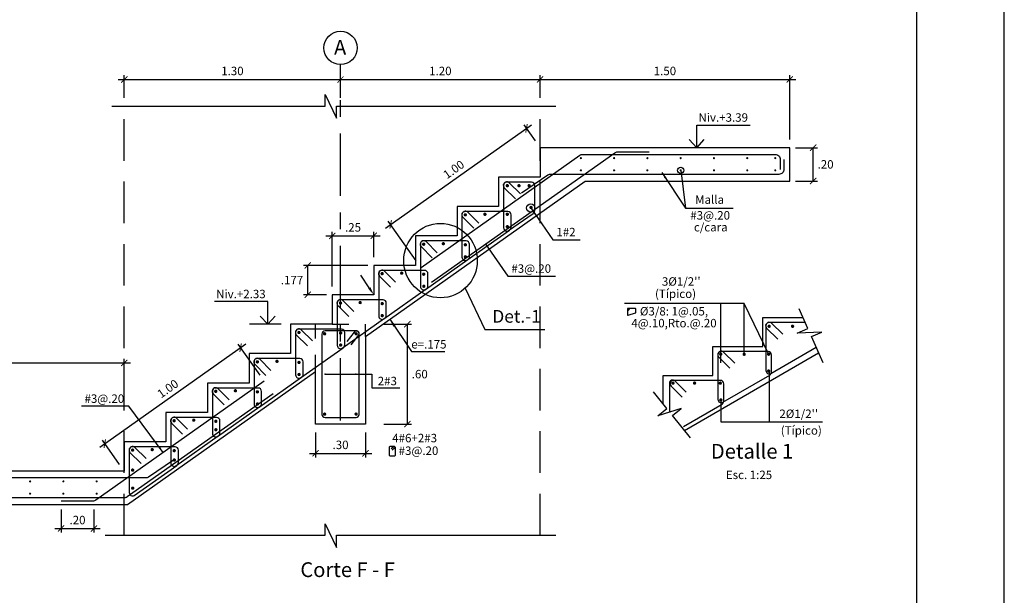
# Model space of a CAD drawing. Extents: x 5318.5 to 5349, y -3640.6 to -3625.7.
# Drawn here: x 5340.6 to 5346.5, y -3635.3 to -3631.8 of the extents above; entities that cross this region are included whole.
import ezdxf
from ezdxf.enums import TextEntityAlignment as Align

# ---------------------------------------------------------------- set-up
doc = ezdxf.new("R2010")
doc.units = 0
doc.header["$MEASUREMENT"] = 0
doc.linetypes.add('CENTER2', pattern=[1.125, 0.75, -0.125, 0.125, -0.125])
doc.linetypes.add('DASHED2', pattern=[0.375, 0.25, -0.125])
doc.layers.get('0').update_dxf_attribs({"linetype": 'CONTINUOUS'})
doc.layers.get('Defpoints').update_dxf_attribs({"linetype": 'CONTINUOUS'})
for name, color, linetype in [('Casco', 3, 'CONTINUOUS'), ('Cotas', 2, 'CONTINUOUS'), ('COTAS-01', 1, 'CONTINUOUS'), ('Ejes', 2, 'CENTER2'), ('Escalera', 3, 'CONTINUOUS'), ('Estribo', 5, 'CONTINUOUS'), ('Marco', 1, 'CONTINUOUS'), ('Refuerzo', 7, 'CONTINUOUS'), ('Refuerzos', 4, 'CONTINUOUS'), ('Texto', 7, 'CONTINUOUS')]:
    doc.layers.add(name, color=color, linetype=linetype)
doc.styles.add('A120', font='ARIAL.TTF', dxfattribs={"height": 0.0762})
doc.styles.add('A140', font='ARIAL.TTF', dxfattribs={"height": 0.0889})
doc.styles.add('A80', font='ARIAL.TTF', dxfattribs={"height": 0.0508})
doc.dimstyles.new('Cotas-25', dxfattribs={"dimscale": 0, "dimtxt": 0.0508, "dimasz": 0.0375, "dimexe": 0.025, "dimexo": 0.05, "dimgap": 0.025, "dimtad": 1, "dimzin": 4, "dimdsep": 46, "dimtxsty": 'A80', "dimblk": 'ARCHTICK', "dimcen": 1, "dimdle": 0.0375, "dimclrd": 2, "dimclre": 2, "dimclrt": 7, "dimaunit": 1, "dimadec": 0, "dimazin": 0, "dimtfac": 1, "dimtix": 1, "dimtmove": 0, "dimatfit": 3, "dimfxl": 1, "dimtolj": 1, "dimarcsym": 0})
doc.dimstyles.new('Cotas25-90', dxfattribs={"dimtxt": 0.0508, "dimasz": 0.00375, "dimexe": 0.025, "dimexo": 0.035, "dimgap": 0.03, "dimtad": 2, "dimtih": 1, "dimtoh": 1, "dimzin": 5, "dimdsep": 46, "dimtxsty": 'A80', "dimblk1": '_ARCHTICK90', "dimblk2": '_ARCHTICK90', "dimsah": 1, "dimcen": 0, "dimclrd": 2, "dimclre": 2, "dimclrt": 7, "dimaunit": 1, "dimadec": 0, "dimazin": 0, "dimtfac": 1, "dimtmove": 2, "dimatfit": 1, "dimfxl": 1, "dimtolj": 1, "dimtzin": 1, "dimarcsym": 0})

# ---------------------------------------------------------------- blocks, each defined once
blk = doc.blocks.new('_ARCHTICK90')
at = {"color": 0, "linetype": 'ByBlock', "const_width": 1.5}
blk.add_lwpolyline([(-5, 5), (5, -5)], dxfattribs=at)
blk = doc.blocks.new('*D57')
at = {"layer": 'Cotas', "color": 2, "lineweight": -2}
for p, q in [((5342.7148, -3633.2863), (5342.3275, -3633.2863)), ((5342.3525, -3633.4593), (5342.3525, -3633.29)), ((5342.4648, -3633.463), (5342.3275, -3633.463))]:
    blk.add_line(p, q, dxfattribs=at)
at = {"layer": 'Defpoints', "color": 0}
for p in [(5342.3525, -3633.2863), (5342.7498, -3633.2863), (5342.4998, -3633.463)]:
    blk.add_point(p, dxfattribs=at)
at = {"layer": 'Cotas', "color": 2, "lineweight": -2, "xscale": 0.00375, "yscale": 0.00375, "zscale": 0.00375}
for p, rotation in [((5342.3525, -3633.2863), 90), ((5342.3525, -3633.463), 270)]:
    blk.add_blockref('_ARCHTICK90', p, dxfattribs=dict(at, rotation=rotation))
at = {"layer": 'Cotas', "color": 7, "insert": (5342.2582, -3633.3746), "char_height": 0.0508, "attachment_point": 5, "style": 'A80'}
blk.add_mtext('\\A1;.177', dxfattribs=at)
blk = doc.blocks.new('_ARCHTICK')
at = {"color": 0, "linetype": 'ByBlock', "ltscale": 15, "const_width": 0.15}
blk.add_lwpolyline([(-0.5, -0.5), (0.5, 0.5)], dxfattribs=at)
blk = doc.blocks.new('*D58')
at = {"layer": 'Cotas', "color": 2, "lineweight": -2}
for p, q in [((5342.4623, -3633.1088), (5342.7873, -3633.1088)), ((5342.4998, -3633.413), (5342.4998, -3633.0838)), ((5342.7498, -3633.2363), (5342.7498, -3633.0838))]:
    blk.add_line(p, q, dxfattribs=at)
at = {"layer": 'Defpoints', "color": 0}
for p in [(5342.7498, -3633.1088), (5342.7498, -3633.2863), (5342.4998, -3633.463)]:
    blk.add_point(p, dxfattribs=at)
at = {"layer": 'Cotas', "color": 2, "lineweight": -2, "xscale": 0.0375, "yscale": 0.0375, "zscale": 0.0375, "rotation": 180}
blk.add_blockref('_ARCHTICK', (5342.4998, -3633.1088), dxfattribs=at)
at = {"layer": 'Cotas', "color": 2, "lineweight": -2, "xscale": 0.0375, "yscale": 0.0375, "zscale": 0.0375}
blk.add_blockref('_ARCHTICK', (5342.7498, -3633.1088), dxfattribs=at)
at = {"layer": 'Cotas', "color": 7, "insert": (5342.6248, -3633.0579), "char_height": 0.0508, "attachment_point": 5, "style": 'A80'}
blk.add_mtext('\\A1;.25', dxfattribs=at)
blk = doc.blocks.new('*D62')
at = {"layer": 'Cotas', "color": 2, "lineweight": -2}
for p, q in [((5345.2848, -3632.5794), (5345.416, -3632.5794)), ((5345.391, -3632.7756), (5345.391, -3632.5831)), ((5345.2848, -3632.7794), (5345.416, -3632.7794))]:
    blk.add_line(p, q, dxfattribs=at)
at = {"layer": 'Defpoints', "color": 0}
for p in [(5345.2498, -3632.5794), (5345.391, -3632.5794), (5345.2498, -3632.7794)]:
    blk.add_point(p, dxfattribs=at)
at = {"layer": 'Cotas', "color": 2, "lineweight": -2, "xscale": 0.00375, "yscale": 0.00375, "zscale": 0.00375}
for p, rotation in [((5345.391, -3632.5794), 90), ((5345.391, -3632.7794), 270)]:
    blk.add_blockref('_ARCHTICK90', p, dxfattribs=dict(at, rotation=rotation))
at = {"layer": 'Cotas', "color": 7, "insert": (5345.4654, -3632.6794), "char_height": 0.0508, "attachment_point": 5, "style": 'A80'}
blk.add_mtext('\\A1;.20', dxfattribs=at)
blk = doc.blocks.new('*D68')
at = {"layer": 'Cotas', "color": 2, "lineweight": -2}
for p, q in [((5341.2123, -3632.1691), (5342.5873, -3632.1691)), ((5341.2498, -3632.2788), (5341.2498, -3632.1441)), ((5342.5498, -3632.2788), (5342.5498, -3632.1441))]:
    blk.add_line(p, q, dxfattribs=at)
at = {"layer": 'Defpoints', "color": 0}
for p in [(5342.5498, -3632.1691), (5341.2498, -3632.3288), (5342.5498, -3632.3288)]:
    blk.add_point(p, dxfattribs=at)
at = {"layer": 'Cotas', "color": 2, "lineweight": -2, "xscale": 0.0375, "yscale": 0.0375, "zscale": 0.0375, "rotation": 180}
blk.add_blockref('_ARCHTICK', (5341.2498, -3632.1691), dxfattribs=at)
at = {"layer": 'Cotas', "color": 2, "lineweight": -2, "xscale": 0.0375, "yscale": 0.0375, "zscale": 0.0375}
blk.add_blockref('_ARCHTICK', (5342.5498, -3632.1691), dxfattribs=at)
at = {"layer": 'Cotas', "color": 7, "insert": (5341.8998, -3632.1181), "char_height": 0.0508, "attachment_point": 5, "style": 'A80'}
blk.add_mtext('\\A1;1.30', dxfattribs=at)
blk = doc.blocks.new('*D69')
at = {"layer": 'Cotas', "color": 2, "lineweight": -2}
for p, q in [((5342.5123, -3632.1691), (5343.7873, -3632.1691)), ((5342.5498, -3632.2788), (5342.5498, -3632.1441)), ((5343.7498, -3632.2788), (5343.7498, -3632.1441))]:
    blk.add_line(p, q, dxfattribs=at)
at = {"layer": 'Defpoints', "color": 0}
for p in [(5343.7498, -3632.1691), (5342.5498, -3632.3288), (5343.7498, -3632.3288)]:
    blk.add_point(p, dxfattribs=at)
at = {"layer": 'Cotas', "color": 2, "lineweight": -2, "xscale": 0.0375, "yscale": 0.0375, "zscale": 0.0375, "rotation": 180}
blk.add_blockref('_ARCHTICK', (5342.5498, -3632.1691), dxfattribs=at)
at = {"layer": 'Cotas', "color": 2, "lineweight": -2, "xscale": 0.0375, "yscale": 0.0375, "zscale": 0.0375}
blk.add_blockref('_ARCHTICK', (5343.7498, -3632.1691), dxfattribs=at)
at = {"layer": 'Cotas', "color": 7, "insert": (5343.1498, -3632.1181), "char_height": 0.0508, "attachment_point": 5, "style": 'A80'}
blk.add_mtext('\\A1;1.20', dxfattribs=at)
blk = doc.blocks.new('*D73')
at = {"layer": 'Cotas', "color": 2, "lineweight": -2}
for p, q in [((5341.1019, -3634.3791), (5341.9797, -3633.7586)), ((5342.0662, -3633.9458), (5341.9347, -3633.7598)), ((5341.221, -3634.4826), (5341.1181, -3634.3371))]:
    blk.add_line(p, q, dxfattribs=at)
at = {"layer": 'Defpoints', "color": 0}
for p in [(5341.9491, -3633.7802), (5342.095, -3633.9866), (5341.2498, -3634.5234)]:
    blk.add_point(p, dxfattribs=at)
at = {"layer": 'Cotas', "color": 2, "lineweight": -2, "xscale": 0.0375, "yscale": 0.0375, "zscale": 0.0375}
for p, rotation in [((5341.9491, -3633.7802), 35.25741533944409), ((5341.1325, -3634.3575), 215.2574153394441)]:
    blk.add_blockref('_ARCHTICK', p, dxfattribs=dict(at, rotation=rotation))
at = {"layer": 'Cotas', "color": 7, "insert": (5341.5114, -3634.0272), "char_height": 0.0508, "attachment_point": 5, "rotation": 35.25742, "style": 'A80'}
blk.add_mtext('\\A1;1.00', dxfattribs=at)
blk = doc.blocks.new('*D74')
at = {"layer": 'Cotas', "color": 2, "lineweight": -2}
for p, q in [((5340.8703, -3634.7531), (5340.8703, -3634.8924)), ((5341.0671, -3634.7524), (5341.0671, -3634.8924)), ((5340.8328, -3634.8674), (5341.1046, -3634.8674))]:
    blk.add_line(p, q, dxfattribs=at)
at = {"layer": 'Defpoints', "color": 0}
for p in [(5340.8703, -3634.7031), (5341.0671, -3634.7024), (5341.0671, -3634.8674)]:
    blk.add_point(p, dxfattribs=at)
at = {"layer": 'Cotas', "color": 2, "lineweight": -2, "xscale": 0.0375, "yscale": 0.0375, "zscale": 0.0375, "rotation": 180}
blk.add_blockref('_ARCHTICK', (5340.8703, -3634.8674), dxfattribs=at)
at = {"layer": 'Cotas', "color": 2, "lineweight": -2, "xscale": 0.0375, "yscale": 0.0375, "zscale": 0.0375}
blk.add_blockref('_ARCHTICK', (5341.0671, -3634.8674), dxfattribs=at)
at = {"layer": 'Cotas', "color": 7, "insert": (5340.9687, -3634.8165), "char_height": 0.0508, "attachment_point": 5, "style": 'A80'}
blk.add_mtext('\\A1;.20', dxfattribs=at)
blk = doc.blocks.new('*D75')
at = {"layer": 'Cotas', "color": 2, "lineweight": -2}
for p, q in [((5342.8204, -3633.0619), (5343.6982, -3632.4414)), ((5343.721, -3632.5385), (5343.6532, -3632.4426)), ((5343.005, -3633.2581), (5342.8366, -3633.0198))]:
    blk.add_line(p, q, dxfattribs=at)
at = {"layer": 'Defpoints', "color": 0}
for p in [(5343.6676, -3632.463), (5343.7498, -3632.5794), (5343.0339, -3633.2989)]:
    blk.add_point(p, dxfattribs=at)
at = {"layer": 'Cotas', "color": 2, "lineweight": -2, "xscale": 0.0375, "yscale": 0.0375, "zscale": 0.0375}
for p, rotation in [((5343.6676, -3632.463), 35.2574153394421), ((5342.851, -3633.0403), 215.2574153394421)]:
    blk.add_blockref('_ARCHTICK', p, dxfattribs=dict(at, rotation=rotation))
at = {"layer": 'Cotas', "color": 7, "insert": (5343.2299, -3632.71), "char_height": 0.0508, "attachment_point": 5, "rotation": 35.25742, "style": 'A80'}
blk.add_mtext('\\A1;1.00', dxfattribs=at)
blk = doc.blocks.new('*D78')
at = {"layer": 'Cotas', "color": 2, "lineweight": -2}
for p, q in [((5342.8102, -3633.6397), (5342.9766, -3633.6397)), ((5342.9516, -3634.236), (5342.9516, -3633.6435)), ((5342.8102, -3634.2397), (5342.9766, -3634.2397))]:
    blk.add_line(p, q, dxfattribs=at)
at = {"layer": 'Defpoints', "color": 0}
for p in [(5342.7752, -3633.6397), (5342.9516, -3633.6397), (5342.7752, -3634.2397)]:
    blk.add_point(p, dxfattribs=at)
at = {"layer": 'Cotas', "color": 2, "lineweight": -2, "xscale": 0.00375, "yscale": 0.00375, "zscale": 0.00375}
for p, rotation in [((5342.9516, -3633.6397), 90), ((5342.9516, -3634.2397), 270)]:
    blk.add_blockref('_ARCHTICK90', p, dxfattribs=dict(at, rotation=rotation))
at = {"layer": 'Cotas', "color": 7, "insert": (5343.026, -3633.9397), "char_height": 0.0508, "attachment_point": 5, "style": 'A80'}
blk.add_mtext('\\A1;.60', dxfattribs=at)
blk = doc.blocks.new('*D79')
at = {"layer": 'Cotas', "color": 2, "lineweight": -2}
for p, q in [((5342.3998, -3634.2897), (5342.3998, -3634.4408)), ((5342.6998, -3634.2897), (5342.6998, -3634.4408)), ((5342.3623, -3634.4158), (5342.7373, -3634.4158))]:
    blk.add_line(p, q, dxfattribs=at)
at = {"layer": 'Defpoints', "color": 0}
for p in [(5342.3998, -3634.2397), (5342.6998, -3634.2397), (5342.6998, -3634.4158)]:
    blk.add_point(p, dxfattribs=at)
at = {"layer": 'Cotas', "color": 2, "lineweight": -2, "xscale": 0.0375, "yscale": 0.0375, "zscale": 0.0375, "rotation": 180}
blk.add_blockref('_ARCHTICK', (5342.3998, -3634.4158), dxfattribs=at)
at = {"layer": 'Cotas', "color": 2, "lineweight": -2, "xscale": 0.0375, "yscale": 0.0375, "zscale": 0.0375}
blk.add_blockref('_ARCHTICK', (5342.6998, -3634.4158), dxfattribs=at)
at = {"layer": 'Cotas', "color": 7, "insert": (5342.5498, -3634.3648), "char_height": 0.0508, "attachment_point": 5, "style": 'A80'}
blk.add_mtext('\\A1;.30', dxfattribs=at)
blk = doc.blocks.new('*D83')
at = {"layer": 'Cotas', "color": 2, "lineweight": -2}
for p, q in [((5339.7123, -3633.8721), (5341.2873, -3633.8721)), ((5339.7498, -3634.4734), (5339.7498, -3633.8471)), ((5341.2498, -3634.1273), (5341.2498, -3633.8471))]:
    blk.add_line(p, q, dxfattribs=at)
at = {"layer": 'Defpoints', "color": 0}
for p in [(5341.2498, -3633.8721), (5341.2498, -3634.1773), (5339.7498, -3634.5234)]:
    blk.add_point(p, dxfattribs=at)
at = {"layer": 'Cotas', "color": 2, "lineweight": -2, "xscale": 0.0375, "yscale": 0.0375, "zscale": 0.0375, "rotation": 180}
blk.add_blockref('_ARCHTICK', (5339.7498, -3633.8721), dxfattribs=at)
at = {"layer": 'Cotas', "color": 2, "lineweight": -2, "xscale": 0.0375, "yscale": 0.0375, "zscale": 0.0375}
blk.add_blockref('_ARCHTICK', (5341.2498, -3633.8721), dxfattribs=at)
at = {"layer": 'Cotas', "color": 7, "insert": (5340.4998, -3633.8212), "char_height": 0.0508, "attachment_point": 5, "style": 'A80'}
blk.add_mtext('\\A1;1.50', dxfattribs=at)
blk = doc.blocks.new('*D84')
at = {"layer": 'Cotas', "color": 2, "lineweight": -2}
for p, q in [((5343.7123, -3632.1691), (5345.2873, -3632.1691)), ((5343.7498, -3632.2788), (5343.7498, -3632.1441)), ((5345.2498, -3632.5294), (5345.2498, -3632.1441))]:
    blk.add_line(p, q, dxfattribs=at)
at = {"layer": 'Defpoints', "color": 0}
for p in [(5345.2498, -3632.1691), (5343.7498, -3632.3288), (5345.2498, -3632.5794)]:
    blk.add_point(p, dxfattribs=at)
at = {"layer": 'Cotas', "color": 2, "lineweight": -2, "xscale": 0.0375, "yscale": 0.0375, "zscale": 0.0375, "rotation": 180}
blk.add_blockref('_ARCHTICK', (5343.7498, -3632.1691), dxfattribs=at)
at = {"layer": 'Cotas', "color": 2, "lineweight": -2, "xscale": 0.0375, "yscale": 0.0375, "zscale": 0.0375}
blk.add_blockref('_ARCHTICK', (5345.2498, -3632.1691), dxfattribs=at)
at = {"layer": 'Cotas', "color": 7, "insert": (5344.4998, -3632.1181), "char_height": 0.0508, "attachment_point": 5, "style": 'A80'}
blk.add_mtext('\\A1;1.50', dxfattribs=at)

msp = doc.modelspace()

# ---------------------------------------------------------------- linework, layer by layer
for points in [[(5343.0339, -3633.2989), (5343.9874, -3632.6249, -0.155065), (5344.0048, -3632.6194), (5345.1627, -3632.6194, -0.414214), (5345.1927, -3632.6494), (5345.1927, -3632.7094)], [(5343.0968, -3633.3879), (5344.1979, -3632.6096, -0.155065), (5344.2152, -3632.6041), (5344.4057, -3632.6041)], [(5345.2149, -3632.6494), (5345.2149, -3632.7094, -0.414214), (5345.1849, -3632.7394), (5343.8122, -3632.7394, 0.151318), (5343.7952, -3632.7446), (5343.6379, -3632.8524)], [(5342.0913, -3633.9814), (5341.0781, -3634.6976, -0.155065), (5341.0608, -3634.7031), (5340.8703, -3634.7031)], [(5342.1451, -3634.0575), (5341.2675, -3634.6779, -0.155065), (5341.2502, -3634.6834), (5339.8367, -3634.6834, -0.414214), (5339.8067, -3634.6534), (5339.8067, -3634.5817)], [(5341.5453, -3634.4558), (5341.3958, -3634.5581, -0.151318), (5341.3789, -3634.5634), (5339.8178, -3634.5634, 0.414214), (5339.7878, -3634.5934), (5339.7878, -3634.6795)]]:
    msp.add_lwpolyline(points, format="xyb")
at = {"layer": 'Casco'}
msp.add_line((5344.6167, -3634.2778), (5345.423, -3633.811), dxfattribs=at)
for points in [[(5344.4885, -3634.1209), (5344.4885, -3633.9473), (5344.7885, -3633.9473), (5344.7885, -3633.7736), (5345.0885, -3633.7736), (5345.0885, -3633.5999), (5345.3296, -3633.5999)], [(5344.4885, -3634.1209), (5344.4885, -3633.9473), (5344.7885, -3633.9473)]]:
    msp.add_lwpolyline(points, dxfattribs=at)
at = {"layer": 'Cotas', "linetype": 'DASHED2'}
for p, q in [((5341.2498, -3634.9081), (5341.2498, -3632.3288)), ((5343.7498, -3634.9081), (5343.7498, -3632.3288))]:
    msp.add_line(p, q, dxfattribs=at)
at = {"layer": 'Cotas'}
for p, q in [((5344.6911, -3632.5794), (5344.6461, -3632.5305)), ((5344.6911, -3632.5794), (5344.7361, -3632.5305)), ((5342.1936, -3633.6397), (5342.0017, -3633.6397)), ((5342.1125, -3633.6397), (5342.0675, -3633.5909)), ((5342.1125, -3633.6397), (5342.1575, -3633.5909))]:
    msp.add_line(p, q, dxfattribs=at)
at = {"layer": 'Cotas', "color": 1, "linetype": 'DASHED2', "ltscale": 0.25}
for p, q in [((5342.3998, -3633.9247), (5342.3998, -3633.6397)), ((5342.4998, -3633.6397), (5342.6998, -3633.6397)), ((5342.6998, -3633.7127), (5342.6998, -3633.6397))]:
    msp.add_line(p, q, dxfattribs=at)
at = {"layer": 'Cotas'}
for points in [[(5341.1759, -3632.3288), (5342.4566, -3632.3288), (5342.4566, -3632.2605), (5342.5249, -3632.4017), (5342.5249, -3632.3288), (5343.8441, -3632.3288)], [(5344.6911, -3632.5794), (5344.6911, -3632.4435), (5345.0117, -3632.4435)], [(5342.7221, -3633.4214), (5342.6709, -3633.3445), (5342.6709, -3633.3445)], [(5343.2989, -3633.4237), (5343.4179, -3633.6716), (5343.7777, -3633.6716)], [(5342.1125, -3633.6397), (5342.1125, -3633.5039), (5341.7919, -3633.5039)], [(5345.4501, -3633.8727), (5345.3805, -3633.7141), (5345.4425, -3633.6869), (5345.2947, -3633.6931), (5345.3589, -3633.6649), (5345.3075, -3633.5478)], [(5342.4549, -3633.9397), (5342.7384, -3633.9397), (5342.7384, -3634.0231), (5342.9065, -3634.0231)], [(5344.6529, -3634.3231), (5344.5448, -3634.1878), (5344.5977, -3634.1455), (5344.4565, -3634.1895), (5344.5112, -3634.1458), (5344.4314, -3634.0458)], [(5341.1348, -3634.9081), (5342.4566, -3634.9081), (5342.4566, -3634.8398), (5342.5249, -3634.981), (5342.5249, -3634.9081), (5343.8441, -3634.9081)]]:
    msp.add_lwpolyline(points, dxfattribs=at)
msp.add_ellipse((5343.1509, -3633.2576), major_axis=(0, 0.2235), ratio=0.989009, dxfattribs=at)
msp.add_solid([(5342.7152, -3633.426), (5342.7498, -3633.463), (5342.7291, -3633.4168)], dxfattribs=at)
at = {"layer": 'COTAS-01', "color": 1}
for p, q in [((5344.835, -3633.8716), (5344.835, -3633.5161)), ((5345.1237, -3633.8213), (5344.976, -3633.5161)), ((5344.976, -3633.8201), (5344.976, -3633.5161)), ((5345.1268, -3633.9179), (5345.1268, -3634.2264))]:
    msp.add_line(p, q, dxfattribs=at)
at = {"layer": 'COTAS-01', "color": 4}
for points in [[(5343.6306, -3632.8568), (5343.564, -3632.7902, 0.668179), (5343.5298, -3632.8044), (5343.5298, -3633.0604, 0.577749), (5343.5599, -3633.0777), (5343.7069, -3632.9746, 0.263858), (5343.717, -3632.9573), (5343.717, -3632.8061, 0.414214), (5343.697, -3632.7861), (5343.5481, -3632.7861, 0.668179), (5343.534, -3632.8202), (5343.6006, -3632.8868)], [(5343.3806, -3633.0335), (5343.314, -3632.967, 0.668179), (5343.2798, -3632.9811), (5343.2798, -3633.2371, 0.577749), (5343.3099, -3633.2544), (5343.5649, -3633.0741, 0.263858), (5343.575, -3633.0568), (5343.575, -3632.9828, 0.414214), (5343.555, -3632.9628), (5343.2981, -3632.9628, 0.668179), (5343.284, -3632.997), (5343.3506, -3633.0635)], [(5343.1306, -3633.2103), (5343.064, -3633.1437, 0.668179), (5343.0298, -3633.1578), (5343.0298, -3633.4139, 0.577749), (5343.0599, -3633.4312), (5343.3149, -3633.2509, 0.263858), (5343.325, -3633.2336), (5343.325, -3633.1595, 0.414214), (5343.305, -3633.1395), (5343.0481, -3633.1395, 0.668179), (5343.034, -3633.1737), (5343.1006, -3633.2403)], [(5342.8806, -3633.387), (5342.814, -3633.3204, 0.668179), (5342.7798, -3633.3346), (5342.7798, -3633.5906, 0.577749), (5342.8099, -3633.6079), (5343.0649, -3633.4276, 0.263858), (5343.075, -3633.4103), (5343.075, -3633.3363, 0.414214), (5343.055, -3633.3163), (5342.7981, -3633.3163, 0.668179), (5342.784, -3633.3504), (5342.8506, -3633.417)], [(5342.6306, -3633.5637), (5342.564, -3633.4972, 0.668179), (5342.5298, -3633.5113), (5342.5298, -3633.7673, 0.577749), (5342.5599, -3633.7846), (5342.8149, -3633.6043, 0.263858), (5342.825, -3633.587), (5342.825, -3633.513, 0.414214), (5342.805, -3633.493), (5342.5481, -3633.493, 0.668179), (5342.534, -3633.5272), (5342.6006, -3633.5937)], [(5345.3435, -3633.6299), (5345.125, -3633.6299, 0.668179), (5345.1109, -3633.664), (5345.1775, -3633.7306)], [(5345.2075, -3633.7006), (5345.1409, -3633.634, 0.668179), (5345.1068, -3633.6482), (5345.1068, -3633.9179, 0.577749), (5345.1368, -3633.9353), (5345.4085, -3633.778)], [(5342.3806, -3633.7404), (5342.314, -3633.6739, 0.668179), (5342.2798, -3633.688), (5342.2798, -3633.9441, 0.577749), (5342.3099, -3633.9614), (5342.5649, -3633.7811, 0.263858), (5342.575, -3633.7638), (5342.575, -3633.6897, 0.414214), (5342.555, -3633.6697), (5342.2981, -3633.6697, 0.668179), (5342.284, -3633.7039), (5342.3506, -3633.7704)], [(5344.9192, -3633.8743), (5344.8527, -3633.8077, 0.668179), (5344.8185, -3633.8219), (5344.8185, -3634.0916, 0.577749), (5344.8486, -3634.1089), (5345.1296, -3633.9462, 0.262171), (5345.1397, -3633.9289), (5345.1397, -3633.8236, 0.414214), (5345.1197, -3633.8036), (5344.8368, -3633.8036, 0.668179), (5344.8227, -3633.8377), (5344.8892, -3633.9043)], [(5342.1306, -3633.9172), (5342.064, -3633.8506, 0.668179), (5342.0298, -3633.8648), (5342.0298, -3634.1208, 0.577749), (5342.0599, -3634.1381), (5342.3149, -3633.9578, 0.263858), (5342.325, -3633.9405), (5342.325, -3633.8665, 0.414214), (5342.305, -3633.8465), (5342.0481, -3633.8465, 0.668179), (5342.034, -3633.8806), (5342.1006, -3633.9472)], [(5344.6274, -3634.048), (5344.5608, -3633.9814, 0.668179), (5344.5267, -3633.9955), (5344.5267, -3634.1702)], [(5344.6113, -3634.2541), (5344.8432, -3634.1199, 0.262171), (5344.8533, -3634.1026), (5344.8533, -3633.9973, 0.414214), (5344.8333, -3633.9773), (5344.5504, -3633.9773, 0.668179), (5344.5362, -3634.0114), (5344.6028, -3634.078)], [(5341.8806, -3634.0939), (5341.814, -3634.0273, 0.668179), (5341.7798, -3634.0415), (5341.7798, -3634.2975, 0.577749), (5341.8099, -3634.3148), (5342.0649, -3634.1345, 0.263858), (5342.075, -3634.1172), (5342.075, -3634.0432, 0.414214), (5342.055, -3634.0232), (5341.7981, -3634.0232, 0.668179), (5341.784, -3634.0573), (5341.8506, -3634.1239)], [(5341.6306, -3634.2706), (5341.564, -3634.2041, 0.668179), (5341.5298, -3634.2182), (5341.5298, -3634.4743, 0.577749), (5341.5599, -3634.4916), (5341.8149, -3634.3113, 0.263858), (5341.825, -3634.294), (5341.825, -3634.2199, 0.414214), (5341.805, -3634.1999), (5341.5481, -3634.1999, 0.668179), (5341.534, -3634.2341), (5341.6006, -3634.3006)], [(5341.3806, -3634.4474), (5341.314, -3634.3808, 0.668179), (5341.2798, -3634.3949), (5341.2798, -3634.651, 0.577749), (5341.3099, -3634.6683), (5341.5649, -3634.488, 0.263858), (5341.575, -3634.4707), (5341.575, -3634.3967, 0.414214), (5341.555, -3634.3767), (5341.2981, -3634.3767, 0.668179), (5341.284, -3634.4108), (5341.3506, -3634.4774)]]:
    msp.add_lwpolyline(points, format="xyb", dxfattribs=at)
at = {"layer": 'COTAS-01', "color": 1}
for points in [[(5344.976, -3633.5161), (5344.2576, -3633.5161)], [(5344.8358, -3634.0949), (5344.8358, -3634.2264), (5345.4466, -3634.2264)]]:
    msp.add_lwpolyline(points, dxfattribs=at)
at = {"layer": 'Ejes', "ltscale": 0.5}
msp.add_line((5342.5498, -3634.2184), (5342.5498, -3632.0798), dxfattribs=at)
at = {"layer": 'Ejes', "color": 2, "linetype": 'Continuous'}
msp.add_circle((5342.5498, -3631.9798), 0.1, dxfattribs=at)
at = {"layer": 'Escalera'}
for p, q in [((5345.2498, -3632.5794), (5343.7498, -3632.5794)), ((5343.7498, -3632.5794), (5343.7498, -3632.7561)), ((5345.2498, -3632.7794), (5345.2498, -3632.5794)), ((5343.7498, -3632.7561), (5343.4998, -3632.7561)), ((5343.4998, -3632.7561), (5343.4998, -3632.9328)), ((5342.6998, -3633.7127), (5344.0201, -3632.7794)), ((5344.0201, -3632.7794), (5345.2498, -3632.7794)), ((5343.4998, -3632.9328), (5343.2498, -3632.9328)), ((5343.2498, -3632.9328), (5343.2498, -3633.1095)), ((5343.2498, -3633.1095), (5342.9998, -3633.1095)), ((5342.9998, -3633.1095), (5342.9998, -3633.2863)), ((5342.9998, -3633.2863), (5342.7498, -3633.2863)), ((5342.7498, -3633.2863), (5342.7498, -3633.463)), ((5342.7498, -3633.463), (5342.4998, -3633.463)), ((5342.4998, -3633.463), (5342.4998, -3633.6397)), ((5342.7498, -3633.463), (5342.7498, -3633.463)), ((5342.4998, -3633.6397), (5342.2498, -3633.6397)), ((5342.2498, -3633.6397), (5342.2498, -3633.6397)), ((5342.2498, -3633.6397), (5342.2498, -3633.6397)), ((5342.2498, -3633.6397), (5342.2498, -3633.8165)), ((5342.6998, -3633.7127), (5342.6998, -3634.2397)), ((5342.2498, -3633.8165), (5341.9998, -3633.8165)), ((5341.9998, -3633.8165), (5341.9998, -3633.9932)), ((5341.2701, -3634.7234), (5342.3998, -3633.9247)), ((5342.3998, -3634.2397), (5342.3998, -3633.9247)), ((5341.9998, -3633.9932), (5341.7498, -3633.9932)), ((5341.7498, -3633.9932), (5341.7498, -3634.1699)), ((5341.7498, -3634.1699), (5341.4998, -3634.1699)), ((5341.4998, -3634.1699), (5341.4998, -3634.3467)), ((5342.6998, -3634.2397), (5342.3998, -3634.2397)), ((5341.4998, -3634.3467), (5341.2498, -3634.3467)), ((5341.2498, -3634.3467), (5341.2498, -3634.5234)), ((5341.2498, -3634.5234), (5339.7498, -3634.5234)), ((5341.2498, -3634.5234), (5341.2498, -3634.5234)), ((5339.7498, -3634.7234), (5341.2701, -3634.7234))]:
    msp.add_line(p, q, dxfattribs=at)
at = {"layer": 'Estribo', "linetype": 'Continuous', "ltscale": 0.015}
msp.add_lwpolyline([(5342.6145, -3633.7637), (5342.6567, -3633.7087, 0.643105), (5342.6435, -3633.6797), (5342.4573, -3633.6797, 0.414214), (5342.4382, -3633.6988), (5342.4382, -3634.1818, 0.414214), (5342.4573, -3634.2008), (5342.643, -3634.2008, 0.414214), (5342.662, -3634.1818), (5342.662, -3633.6986, 0.693847), (5342.6313, -3633.6871), (5342.5874, -3633.7444)], format="xyb", dxfattribs=at)
at = {"layer": 'Marco', "color": 1}
for points in [[(5325.5397, -3625.7277), (5325.5397, -3640.5777), (5346.5397, -3640.5777), (5346.5397, -3625.7277)], [(5326.2164, -3626.187), (5346.0126, -3626.187), (5346.0126, -3640.1819), (5326.2164, -3640.1819)]]:
    msp.add_lwpolyline(points, close=True, dxfattribs=at)
at = {"layer": 'Refuerzo'}
for points, const_width in [([(5343.9911, -3632.6419, 1), (5343.9975, -3632.6419, 1)], 0.00635), ([(5344.1911, -3632.6419, 1), (5344.1975, -3632.6419, 1)], 0.00635), ([(5344.3911, -3632.6419, 1), (5344.3975, -3632.6419, 1)], 0.00635), ([(5344.5911, -3632.6419, 1), (5344.5975, -3632.6419, 1)], 0.00635), ([(5344.7911, -3632.6419, 1), (5344.7975, -3632.6419, 1)], 0.00635), ([(5344.9911, -3632.6419, 1), (5344.9975, -3632.6419, 1)], 0.00635), ([(5345.1595, -3632.6419, 1), (5345.1658, -3632.6419, 1)], 0.00635), ([(5343.9911, -3632.7152, 1), (5343.9975, -3632.7152, 1)], 0.00635), ([(5344.1911, -3632.7152, 1), (5344.1975, -3632.7152, 1)], 0.00635), ([(5344.3911, -3632.7152, 1), (5344.3975, -3632.7152, 1)], 0.00635), ([(5344.5911, -3632.7152, 1), (5344.5975, -3632.7152, 1)], 0.00635), ([(5344.7911, -3632.7152, 1), (5344.7975, -3632.7152, 1)], 0.00635), ([(5344.9911, -3632.7152, 1), (5344.9975, -3632.7152, 1)], 0.00635), ([(5345.1595, -3632.7152, 1), (5345.1658, -3632.7152, 1)], 0.00635), ([(5342.4596, -3633.9397, -1), (5342.4549, -3633.9397, -1)], 0.00476), ([(5342.64, -3633.9397, 1), (5342.6448, -3633.9397, 1)], 0.00476), ([(5340.6806, -3634.5846, 1), (5340.687, -3634.5846, 1)], 0.00635), ([(5340.8806, -3634.5846, 1), (5340.887, -3634.5846, 1)], 0.00635), ([(5341.0806, -3634.5846, 1), (5341.087, -3634.5846, 1)], 0.00635), ([(5340.6806, -3634.658, 1), (5340.687, -3634.658, 1)], 0.00635), ([(5340.8806, -3634.658, 1), (5340.887, -3634.658, 1)], 0.00635), ([(5341.0806, -3634.658, 1), (5341.087, -3634.658, 1)], 0.00635)]:
    msp.add_lwpolyline(points, format="xyb", close=True, dxfattribs=dict(at, const_width=const_width))
at = {"layer": 'Refuerzos', "color": 1, "const_width": 0.01}
for points in [[(5343.5471, -3632.8075, 1), (5343.5571, -3632.8075, 1)], [(5343.6174, -3632.8075, 1), (5343.6274, -3632.8075, 1)], [(5343.6785, -3632.8075, 1), (5343.6885, -3632.8075, 1)], [(5343.6898, -3632.9384, 1), (5343.6998, -3632.9384, 1)], [(5343.2946, -3632.9826, 1), (5343.3046, -3632.9826, 1)], [(5343.4127, -3632.9793, 1), (5343.4227, -3632.9793, 1)], [(5343.5471, -3632.9793, 1), (5343.5571, -3632.9793, 1)], [(5343.5477, -3633.0537, 1), (5343.5577, -3633.0537, 1)], [(5343.0446, -3633.1593, 1), (5343.0546, -3633.1593, 1)], [(5343.1627, -3633.156, 1), (5343.1727, -3633.156, 1)], [(5343.2951, -3633.1626, 1), (5343.3051, -3633.1626, 1)], [(5343.2954, -3633.2349, 1), (5343.3054, -3633.2349, 1)], [(5342.7946, -3633.336, 1), (5342.8046, -3633.336, 1)], [(5342.9127, -3633.3328, 1), (5342.9227, -3633.3328, 1)], [(5343.0451, -3633.3393, 1), (5343.0551, -3633.3393, 1)], [(5343.0454, -3633.4117, 1), (5343.0554, -3633.4117, 1)], [(5342.5446, -3633.5128, 1), (5342.5546, -3633.5128, 1)], [(5342.6627, -3633.5095, 1), (5342.6727, -3633.5095, 1)], [(5342.7951, -3633.516, 1), (5342.8051, -3633.516, 1)], [(5342.7954, -3633.5884, 1), (5342.8054, -3633.5884, 1)], [(5345.1211, -3633.6523, 1), (5345.1311, -3633.6523, 1)], [(5345.262, -3633.6523, 1), (5345.272, -3633.6523, 1)], [(5342.2946, -3633.6895, 1), (5342.3046, -3633.6895, 1)], [(5342.5451, -3633.6928, 1), (5342.5551, -3633.6928, 1)], [(5342.5454, -3633.7651, 1), (5342.5554, -3633.7651, 1)], [(5344.83, -3633.8201, 1), (5344.84, -3633.8201, 1)], [(5344.971, -3633.8201, 1), (5344.981, -3633.8201, 1)], [(5345.1182, -3633.8201, 1), (5345.1282, -3633.8201, 1)], [(5342.0446, -3633.8662, 1), (5342.0546, -3633.8662, 1)], [(5342.1627, -3633.863, 1), (5342.1727, -3633.863, 1)], [(5342.2951, -3633.8695, 1), (5342.3051, -3633.8695, 1)], [(5342.2954, -3633.9419, 1), (5342.3054, -3633.9419, 1)], [(5345.1181, -3633.9212, 1), (5345.1281, -3633.9212, 1)], [(5344.5427, -3633.9938, 1), (5344.5527, -3633.9938, 1)], [(5344.6727, -3633.9938, 1), (5344.6827, -3633.9938, 1)], [(5344.8273, -3633.9938, 1), (5344.8373, -3633.9938, 1)], [(5341.7946, -3634.043, 1), (5341.8046, -3634.043, 1)], [(5341.9127, -3634.0397, 1), (5341.9227, -3634.0397, 1)], [(5342.0451, -3634.0462, 1), (5342.0551, -3634.0462, 1)], [(5342.0454, -3634.1186, 1), (5342.0554, -3634.1186, 1)], [(5344.8308, -3634.0949, 1), (5344.8408, -3634.0949, 1)], [(5341.5446, -3634.2197, 1), (5341.5546, -3634.2197, 1)], [(5341.6627, -3634.2164, 1), (5341.6727, -3634.2164, 1)], [(5341.7951, -3634.2229, 1), (5341.8051, -3634.2229, 1)], [(5341.7954, -3634.2741, 1), (5341.8054, -3634.2741, 1)], [(5341.2946, -3634.3964, 1), (5341.3046, -3634.3964, 1)], [(5341.4127, -3634.3932, 1), (5341.4227, -3634.3932, 1)], [(5341.5451, -3634.3997, 1), (5341.5551, -3634.3997, 1)], [(5341.5454, -3634.4558, 1), (5341.5554, -3634.4558, 1)], [(5341.2951, -3634.5164, 1), (5341.3051, -3634.5164, 1)], [(5341.2954, -3634.625, 1), (5341.3054, -3634.625, 1)]]:
    msp.add_lwpolyline(points, format="xyb", close=True, dxfattribs=at)
at = {"layer": 'Refuerzos', "color": 7, "const_width": 0.01}
for points in [[(5342.4589, -3633.6974, -1), (5342.4489, -3633.6974, -1)], [(5342.6485, -3633.6974, -1), (5342.6385, -3633.6974, -1)], [(5342.4589, -3634.1801, -1), (5342.4489, -3634.1801, -1)], [(5342.6485, -3634.1801, -1), (5342.6385, -3634.1801, -1)]]:
    msp.add_lwpolyline(points, format="xyb", close=True, dxfattribs=at)
at = {"layer": 'Texto', "color": 3}
msp.add_lwpolyline([(5344.2868, -3633.5539), (5344.2785, -3633.5456, 0.668179), (5344.2742, -3633.5473), (5344.2742, -3633.5839, 0.577749), (5344.278, -3633.586), (5344.3233, -3633.5716, 0.267628), (5344.3245, -3633.5694), (5344.3245, -3633.5475, 0.414214), (5344.322, -3633.545), (5344.2765, -3633.545, 0.668179), (5344.2747, -3633.5493), (5344.2831, -3633.5576)], format="xyb", dxfattribs=at)
at = {"layer": 'Texto', "color": 3, "linetype": 'Continuous', "ltscale": 0.015}
msp.add_lwpolyline([(5342.8537, -3634.3874), (5342.8681, -3634.3748, -0.643105), (5342.8778, -3634.3792), (5342.8778, -3634.4271, -0.414214), (5342.8714, -3634.4334), (5342.8508, -3634.4334, -0.414214), (5342.8445, -3634.4271), (5342.8445, -3634.3794, -0.414214), (5342.8508, -3634.3731), (5342.8715, -3634.3731, -0.693847), (5342.8753, -3634.3833), (5342.861, -3634.3958)], format="xyb", dxfattribs=at)

# ---------------------------------------------------------------- texts
at = {"layer": 'Ejes', "color": 7, "linetype": 'Continuous', "style": 'A140'}
msp.add_text('A', height=0.0889, dxfattribs=at).set_placement((5342.5104, -3632.0209))
at = {"layer": 'Texto'}
for s, height, style, p in [('Niv.+3.39', 0.0508, 'A80', (5344.7013, -3632.4232)), ('Malla', 0.0508, 'A80', (5344.6815, -3632.9166)), ('#3@.20', 0.0508, 'A80', (5344.6522, -3633.0111)), ('c/cara', 0.0508, 'A80', (5344.674, -3633.0822)), ('1#2', 0.0508, 'A80', (5343.8473, -3633.1117)), ('#3@.20', 0.0508, 'A80', (5343.5767, -3633.3308)), ('Niv.+2.33', 0.0508, 'A80', (5341.802, -3633.4836)), ('Det.-1', 0.0762, 'A120', (5343.4624, -3633.6307)), ('e=.175', 0.0508, 'A80', (5342.9753, -3633.786)), ('2#3', 0.0508, 'A80', (5342.7732, -3634.0066)), ('#3@.20', 0.0508, 'A80', (5341.0107, -3634.1124)), ('4#6+2#3', 0.0508, 'A80', (5342.8605, -3634.3493)), ('#3@.20', 0.0508, 'A80', (5342.8991, -3634.4252)), ('%%U Corte F - F ', 0.0889, 'A140', (5342.2809, -3635.1592))]:
    msp.add_text(s, height=height, dxfattribs=dict(at, style=style)).set_placement(p)
at = {"layer": 'Texto', "color": 7, "linetype": 'Continuous', "style": 'A80'}
for s, p in [("3%%C1/2''", (5344.5978, -3633.3896)), (' (Típico)', (5344.5557, -3633.4633)), ('%%C3/8: 1@.05,', (5344.5541, -3633.5685)), ('4@.10,Rto.@.20', (5344.5541, -3633.6399)), ("2%%C1/2'' ", (5345.3116, -3634.1847)), (' (Típico)', (5345.3116, -3634.2848))]:
    msp.add_text(s, height=0.0508, dxfattribs=at).set_placement(p, align=Align.MIDDLE)
at = {"layer": 'Texto', "color": 7, "linetype": 'Continuous', "style": 'A140'}
msp.add_text('%%U Detalle 1', height=0.0889, dxfattribs=at).set_placement((5344.7485, -3634.4477))
at = {"layer": 'Texto', "color": 7, "linetype": 'Continuous', "style": 'A80'}
msp.add_text('Esc. 1:25', height=0.0508, dxfattribs=at).set_placement((5345.0052, -3634.545), align=Align.MIDDLE_CENTER)

# ---------------------------------------------------------------- dimensions: what is measured, and where the dimension line sits
at = {"layer": 'Cotas'}
for base, p1, p2, picture, middle in [((5342.5498, -3632.1691), (5341.2498, -3632.3288), (5342.5498, -3632.3288), '*D68', (5341.8998, -3632.1181)), ((5343.7498, -3632.1691), (5342.5498, -3632.3288), (5343.7498, -3632.3288), '*D69', (5343.1498, -3632.1181)), ((5345.2498, -3632.1691), (5343.7498, -3632.3288), (5345.2498, -3632.5794), '*D84', (5344.4998, -3632.1181)), ((5342.7498, -3633.1088), (5342.4998, -3633.463), (5342.7498, -3633.2863), '*D58', (5342.6248, -3633.0579)), ((5341.2498, -3633.8721), (5339.7498, -3634.5234), (5341.2498, -3634.1773), '*D83', (5340.4998, -3633.8212)), ((5342.6998, -3634.4158), (5342.3998, -3634.2397), (5342.6998, -3634.2397), '*D79', (5342.5498, -3634.3648)), ((5341.0671, -3634.8674), (5340.8703, -3634.7031), (5341.0671, -3634.7024), '*D74', (5340.9687, -3634.8165))]:
    dim = msp.add_linear_dim(base=base, p1=p1, p2=p2, dimstyle='Cotas-25', override={"dimscale": 1}, dxfattribs=at)
    dim.commit()
    dim.dimension.update_dxf_attribs({"geometry": picture, "text_midpoint": middle})
for base, p1, p2, angle, dimstyle, override, picture, middle in [((5343.6676, -3632.463), (5343.0339, -3633.2989), (5343.7498, -3632.5794), 35.25742, 'Cotas-25', {"dimscale": 1}, '*D75', (5343.2299, -3632.71)), ((5342.3525, -3633.2863), (5342.4998, -3633.463), (5342.7498, -3633.2863), 90, 'Cotas25-90', {"dimdec": 3}, '*D57', (5342.2582, -3633.3746)), ((5341.9491, -3633.7802), (5341.2498, -3634.5234), (5342.095, -3633.9866), 35.25742, 'Cotas-25', {"dimscale": 1}, '*D73', (5341.5114, -3634.0272))]:
    dim = msp.add_linear_dim(base=base, p1=p1, p2=p2, angle=angle, dimstyle=dimstyle, override=override, dxfattribs=at)
    dim.commit()
    dim.dimension.update_dxf_attribs({"geometry": picture, "text_midpoint": middle})
for base, p1, p2, picture, middle in [((5345.391, -3632.5794), (5345.2498, -3632.7794), (5345.2498, -3632.5794), '*D62', (5345.4654, -3632.6794)), ((5342.9516, -3633.6397), (5342.7752, -3634.2397), (5342.7752, -3633.6397), '*D78', (5343.026, -3633.9397))]:
    dim = msp.add_linear_dim(base=base, p1=p1, p2=p2, angle=90, dimstyle='Cotas25-90', dxfattribs=at)
    dim.commit()
    dim.dimension.update_dxf_attribs({"geometry": picture, "text_midpoint": middle})

# ---------------------------------------------------------------- leaders
for points, override in [([(5344.5943, -3632.7151), (5344.6239, -3632.9416), (5344.9092, -3632.9416)], {"dimscale": 1, "dimtad": 0, "dimldrblk": 'DotBlank'}), ([(5344.4815, -3632.7284), (5344.6239, -3632.9416), (5344.9092, -3632.9416)], {"dimscale": 1, "dimtad": 0}), ([(5343.6934, -3632.9415), (5343.8263, -3633.132), (5343.9893, -3633.132)], {"dimscale": 1, "dimasz": 0.05, "dimtad": 0, "dimldrblk": 'DotBlank'}), ([(5343.4228, -3633.1606), (5343.5557, -3633.3511), (5343.841, -3633.3511)], {"dimscale": 1, "dimtad": 0}), ([(5342.846, -3633.6094), (5342.9758, -3633.8043), (5343.1771, -3633.8043)], {"dimscale": 1, "dimasz": 0.05, "dimtad": 0}), ([(5341.4838, -3634.4108), (5341.2771, -3634.1328), (5340.9918, -3634.1328)], {"dimscale": 1, "dimtad": 0})]:
    msp.add_leader(points, dimstyle='Cotas-25', override=override, dxfattribs=at)

doc.saveas('drawing.dxf')
